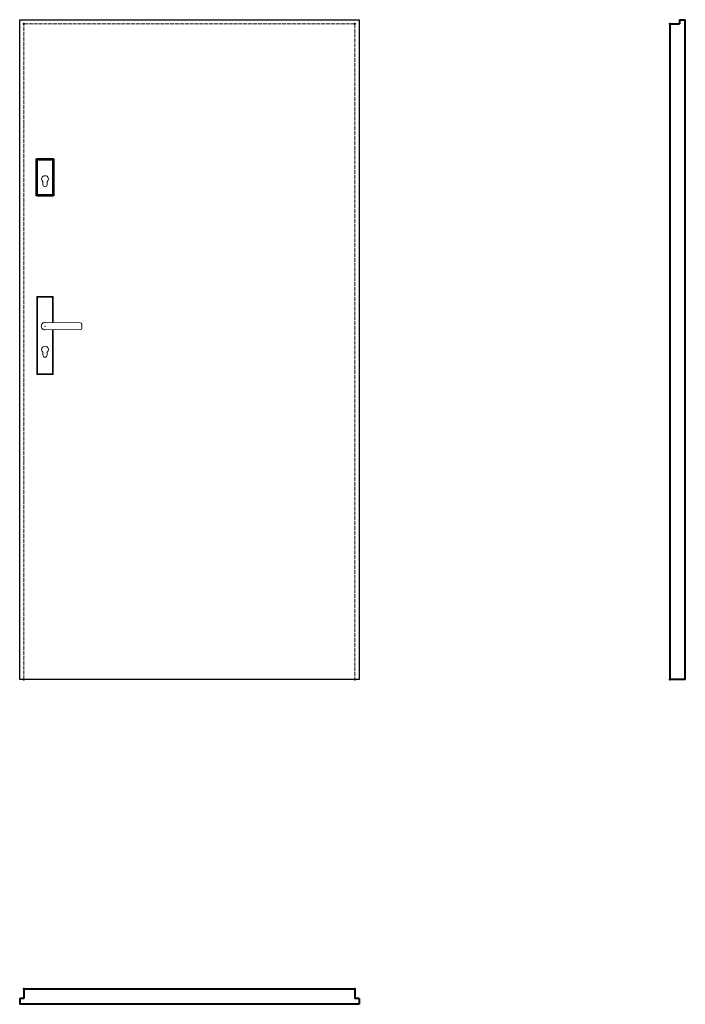
# Model space of a CAD drawing. Units: millimetres. Extents: x 0 to 2048, y -1000 to 2030.
import ezdxf

# ---------------------------------------------------------------- set-up
doc = ezdxf.new("R2010")
doc.units = ezdxf.units.MM
doc.linetypes.add('ACAD_ISO02W100', pattern=[15, 12, -3])
for name, color, linetype, lineweight in [('p-cieńka', 2, 'Continuous', 15), ('p-główna', 7, 'Continuous', 30), ('p-kreskowa', 4, 'ACAD_ISO02W100', 15)]:
    doc.layers.add(name, color=color, linetype=linetype, lineweight=lineweight)

msp = doc.modelspace()

# ---------------------------------------------------------------- linework, layer by layer
for p, q in [((0, 0), (0, 2030)), ((0, 2030), (1044, 2030)), ((1044, 2030), (1044, 0)), ((1044, 0), (0, 0))]:
    msp.add_line(p, q)
at = {"layer": 'p-cieńka', "lineweight": 40}
for p, q in [((52, 1602), (104, 1602)), ((52, 1488), (52, 1602)), ((54, 1600), (52, 1602)), ((54, 1490), (54, 1600)), ((54, 1600), (102, 1600)), ((102, 1600), (104, 1602)), ((102, 1600), (102, 1490)), ((104, 1602), (104, 1488)), ((54, 1490), (52, 1488)), ((104, 1488), (52, 1488)), ((102, 1490), (54, 1490)), ((104, 1488), (102, 1490))]:
    msp.add_line(p, q, dxfattribs=at)
at = {"layer": 'p-cieńka'}
for p, q in [((71.5, 1522.5), (71.5, 1531.3)), ((84.5, 1522.5), (84.5, 1531.3)), ((53, 1178.2), (55, 1176.2)), ((103, 1178.2), (53, 1178.2)), ((53, 938.2), (53, 1178.2)), ((101, 1176.2), (55, 1176.2)), ((55, 1176.2), (55, 940.2)), ((103, 1178.2), (101, 1176.2)), ((101, 1097.9), (101, 1176.2)), ((103, 1097.9), (103, 1178.2)), ((78, 1098.2), (187.6, 1096.8)), ((191.5, 1092.8), (191.5, 1080.7)), ((78, 1075.2), (187.6, 1076.7)), ((101, 940.2), (101, 1075.6)), ((103, 938.2), (103, 1075.6)), ((71.5, 997.7), (71.5, 1006.5)), ((84.5, 997.7), (84.5, 1006.5)), ((55, 940.2), (53, 938.2)), ((55, 940.2), (101, 940.2)), ((53, 938.2), (103, 938.2))]:
    msp.add_line(p, q, dxfattribs=at)
at = {"layer": 'p-cieńka', "color": 2}
msp.add_line((101, 940.2), (103, 938.2), dxfattribs=at)
at = {"layer": 'p-cieńka'}
for centre, radius, start, end in [((78, 1539.5), 10.5, 308.2466, 231.7534), ((78, 1522.5), 6.5, 180, 0), ((78, 1086.7), 11.5, 88.4857, 271.5143), ((187.5, 1092.8), 4, 0, 89.2428), ((187.5, 1080.7), 4, 270.7572, 0), ((78, 1014.7), 10.5, 308.2466, 231.7534), ((78, 997.7), 6.5, 180, 0)]:
    msp.add_arc(centre, radius, start, end, dxfattribs=at)
msp.add_point((78, 1086.7), dxfattribs=at)
at = {"layer": 'p-główna', "lineweight": 40}
for p, q in [((2000, 2017), (2030, 2017)), ((2000, 2017), (2000, 0)), ((2030, 2030), (2030, 2017)), ((2030, 2030), (2048, 2030)), ((2048, 0), (2048, 2030)), ((2048, 0), (2000, 0)), ((13, -952), (13, -982)), ((13, -952), (1031, -952)), ((1031, -952), (1031, -982)), ((0, -982), (0, -1000)), ((13, -982), (0, -982)), ((1044, -982), (1031, -982)), ((1044, -982), (1044, -1000)), ((1044, -1000), (0, -1000))]:
    msp.add_line(p, q, dxfattribs=at)
for p in [(13, 2017), (1031, 2017), (2000, 2017), (13, 0), (1031, 0), (2000, 0), (13, -952), (1031, -952)]:
    msp.add_point(p, dxfattribs=at)
at = {"layer": 'p-kreskowa'}
for p, q in [((13, 0), (13, 2017)), ((13, 2017), (1031, 2017)), ((1031, 2017), (1031, 0))]:
    msp.add_line(p, q, dxfattribs=at)

# ---------------------------------------------------------------- texts
at = {"flags": 9}
msp.add_attdef('INFORMACJA', (0, 0), 'Własność Porta KMI Poland, wszelkie prawa zastrzeżone.', height=2.5, dxfattribs=at)

doc.saveas('drawing.dxf')
